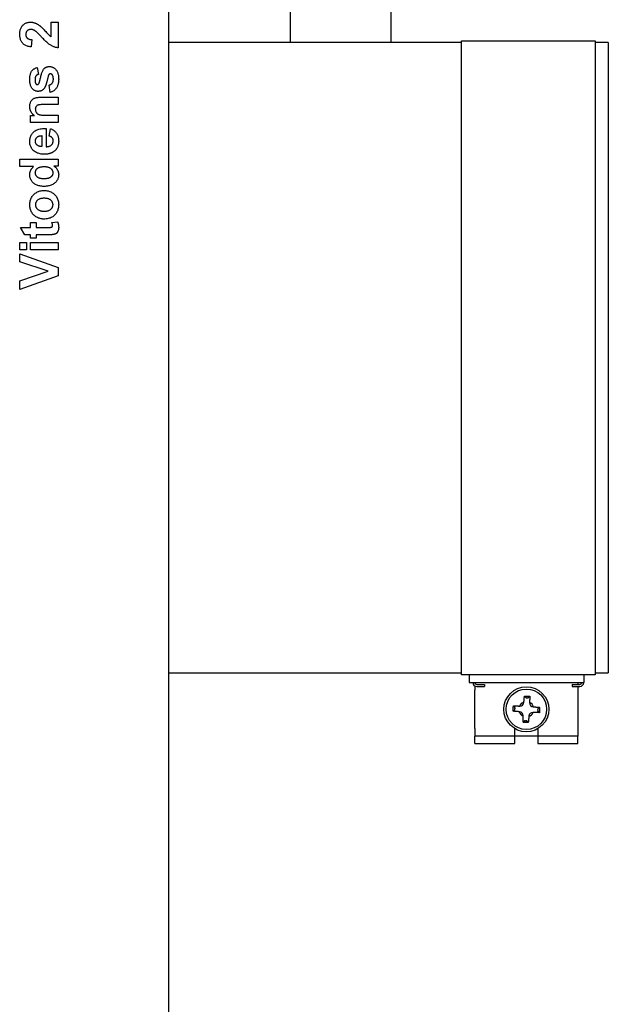
# Model space of a CAD drawing. Extents: x -1 to 5939, y 3 to 4203.
# Drawn here: x 4233 to 4387, y 2786 to 3044 of the extents above; entities that cross this region are included whole.
import ezdxf

# ---------------------------------------------------------------- set-up
doc = ezdxf.new("R2010")
doc.units = 0
doc.header["$LTSCALE"] = 10
doc.layers.add('SICHTBARE_KANTEN_DIN_', color=179, linetype='CONTINUOUS')

msp = doc.modelspace()

# ---------------------------------------------------------------- linework, layer by layer
at = {"layer": 'SICHTBARE_KANTEN_DIN_', "color": 0}
for p, q in [((4272.01, 2393.68), (4272.01, 3140.68)), ((4303.81, 3038.18), (4303.81, 3055.68)), ((4330.21, 3038.18), (4330.21, 3055.68)), ((4241.23, 3043.54), (4243.02, 3043.54)), ((4241.23, 3039.73), (4241.23, 3043.54)), ((4243.02, 3043.54), (4243.02, 3036.82)), ((4236.14, 3038.96), (4235.94, 3037.05)), ((4348.57, 3038.68), (4383.57, 3038.68)), ((4348.57, 3023.18), (4348.57, 3038.68)), ((4383.57, 3038.68), (4383.57, 3023.18)), ((4348.57, 3038.18), (4272.01, 3038.18)), ((4387.01, 3038.18), (4383.57, 3038.18)), ((4387.01, 3038.18), (4387.01, 3023.18)), ((4237.53, 3031.67), (4237.87, 3029.86)), ((4240.94, 3025.15), (4240.66, 3027.07)), ((4238.51, 3023.88), (4243.02, 3023.88)), ((4243.02, 3023.88), (4243.02, 3021.96)), ((4348.57, 2888.18), (4348.57, 3023.18)), ((4383.57, 3023.18), (4383.57, 2888.18)), ((4387.01, 3023.18), (4387.01, 2888.18)), ((4243.02, 3021.96), (4239.32, 3021.96)), ((4235.77, 3019.06), (4236.84, 3019.06)), ((4235.77, 3017.27), (4235.77, 3019.06)), ((4239.73, 3019.19), (4243.02, 3019.19)), ((4243.02, 3019.19), (4243.02, 3017.27)), ((4243.02, 3017.27), (4235.77, 3017.27)), ((4239.95, 3015.73), (4239.95, 3010.93)), ((4240.71, 3013.72), (4241.03, 3015.63)), ((4238.77, 3013.83), (4238.77, 3010.96)), ((4233.02, 3007.64), (4243.02, 3007.64)), ((4233.02, 3005.72), (4233.02, 3007.64)), ((4236.62, 3005.72), (4233.02, 3005.72)), ((4243.02, 3005.85), (4241.95, 3005.85)), ((4243.02, 3007.64), (4243.02, 3005.85)), ((4233.2, 2989.81), (4235.77, 2989.81)), ((4234.33, 2987.89), (4233.2, 2989.81)), ((4235.77, 2991.12), (4237.29, 2991.12)), ((4235.77, 2989.81), (4235.77, 2991.12)), ((4237.29, 2991.12), (4237.29, 2989.81)), ((4237.29, 2989.81), (4240.21, 2989.81)), ((4241.4, 2991.12), (4242.89, 2991.28)), ((4235.77, 2987.89), (4234.33, 2987.89)), ((4235.77, 2987.01), (4235.77, 2987.89)), ((4237.29, 2987.89), (4237.29, 2987.01)), ((4240.46, 2987.89), (4237.29, 2987.89)), ((4233.02, 2985.85), (4234.79, 2985.85)), ((4233.02, 2983.93), (4233.02, 2985.85)), ((4234.79, 2985.85), (4234.79, 2983.93)), ((4237.29, 2987.01), (4235.77, 2987.01)), ((4235.77, 2985.85), (4243.02, 2985.85)), ((4235.77, 2983.93), (4235.77, 2985.85)), ((4243.02, 2985.85), (4243.02, 2983.93)), ((4234.79, 2983.93), (4233.02, 2983.93)), ((4233.02, 2982.91), (4243.02, 2979.34)), ((4233.02, 2980.77), (4233.02, 2982.91)), ((4243.02, 2983.93), (4235.77, 2983.93)), ((4240.42, 2978.32), (4233.02, 2980.77)), ((4243.02, 2979.34), (4243.02, 2977.17)), ((4233.02, 2975.79), (4240.42, 2978.32)), ((4243.02, 2977.17), (4233.02, 2973.6)), ((4233.02, 2973.6), (4233.02, 2975.79)), ((4348.57, 2872.68), (4348.57, 2888.18)), ((4383.57, 2888.18), (4383.57, 2872.68)), ((4387.01, 2888.18), (4387.01, 2873.18)), ((4272.01, 2873.18), (4348.57, 2873.18)), ((4383.57, 2872.68), (4348.57, 2872.68)), ((4350.57, 2872.68), (4350.57, 2870.68)), ((4380.57, 2872.68), (4380.57, 2870.68)), ((4383.57, 2873.18), (4387.01, 2873.18)), ((4350.57, 2870.68), (4380.57, 2870.68)), ((4352.07, 2869.81), (4352.07, 2868.68)), ((4352.07, 2858.68), (4352.07, 2868.68)), ((4352.57, 2870.18), (4354.57, 2870.18)), ((4352.57, 2869.68), (4354.57, 2869.68)), ((4354.57, 2870.18), (4354.57, 2869.68)), ((4377.57, 2870.18), (4379.57, 2870.18)), ((4377.57, 2870.18), (4377.57, 2869.68)), ((4377.57, 2869.68), (4379.57, 2869.68)), ((4379.07, 2870.68), (4379.07, 2870.18)), ((4379.07, 2869.68), (4379.07, 2868.68)), ((4379.07, 2868.68), (4379.07, 2858.68)), ((4365.07, 2867.15), (4365.46, 2866.72)), ((4365.82, 2866.68), (4365.65, 2866.69)), ((4366.45, 2867.08), (4366.02, 2866.69)), ((4362.09, 2863.18), (4362.53, 2863.57)), ((4362.17, 2864.56), (4362.56, 2864.13)), ((4362.57, 2863.93), (4362.56, 2863.76)), ((4363.76, 2864.53), (4363.87, 2864.52)), ((4364.92, 2865.46), (4364.92, 2865.57)), ((4366.42, 2865.49), (4366.41, 2865.38)), ((4367.35, 2864.33), (4367.46, 2864.32)), ((4368.57, 2863.43), (4368.58, 2863.59)), ((4369.04, 2864.18), (4368.61, 2863.79)), ((4363.79, 2863.03), (4363.68, 2863.03)), ((4364.72, 2861.87), (4364.72, 2861.98)), ((4366.22, 2861.9), (4366.21, 2861.79)), ((4367.38, 2862.83), (4367.27, 2862.83)), ((4368.97, 2862.79), (4368.58, 2863.23)), ((4352.07, 2858.68), (4352.07, 2856.68)), ((4362.57, 2856.68), (4362.57, 2858.59)), ((4364.68, 2860.28), (4365.12, 2860.67)), ((4365.32, 2860.68), (4365.48, 2860.67)), ((4366.07, 2860.2), (4365.68, 2860.64)), ((4368.57, 2858.59), (4368.57, 2856.68)), ((4379.07, 2858.68), (4379.07, 2856.68)), ((4362.57, 2856.68), (4352.07, 2856.68)), ((4352.07, 2854.68), (4352.07, 2856.68)), ((4362.57, 2854.68), (4362.57, 2856.68)), ((4368.57, 2856.68), (4362.57, 2856.68)), ((4368.57, 2856.68), (4368.57, 2854.68)), ((4379.07, 2856.68), (4368.57, 2856.68)), ((4379.07, 2854.68), (4379.07, 2856.68)), ((4352.07, 2854.68), (4362.57, 2854.68)), ((4368.57, 2854.68), (4379.07, 2854.68))]:
    msp.add_line(p, q, dxfattribs=at)
at = {"layer": 'SICHTBARE_KANTEN_DIN_', "color": 0, "flags": 128}
for points in [[(4232.98, 3040.37), (4232.99, 3040.61), (4233, 3040.84), (4233.03, 3041.07), (4233.07, 3041.28), (4233.12, 3041.49), (4233.18, 3041.69), (4233.25, 3041.88), (4233.33, 3042.06), (4233.43, 3042.23), (4233.53, 3042.39), (4233.65, 3042.55), (4233.78, 3042.69), (4233.91, 3042.83), (4234.05, 3042.95), (4234.2, 3043.06), (4234.35, 3043.16), (4234.51, 3043.25), (4234.67, 3043.33), (4234.84, 3043.39), (4235.01, 3043.44), (4235.19, 3043.48), (4235.38, 3043.51), (4235.57, 3043.53), (4235.76, 3043.54)], [(4235.9, 3041.62), (4235.79, 3041.61), (4235.69, 3041.61), (4235.6, 3041.59), (4235.51, 3041.58), (4235.42, 3041.56), (4235.33, 3041.53), (4235.25, 3041.5), (4235.18, 3041.46), (4235.11, 3041.42), (4235.04, 3041.38), (4234.98, 3041.33), (4234.92, 3041.27), (4234.86, 3041.21), (4234.81, 3041.15), (4234.77, 3041.08), (4234.73, 3041.01), (4234.69, 3040.94), (4234.66, 3040.86), (4234.63, 3040.78), (4234.61, 3040.7), (4234.59, 3040.61), (4234.58, 3040.52), (4234.58, 3040.42), (4234.57, 3040.32)], [(4235.76, 3043.54), (4235.87, 3043.54), (4235.98, 3043.53), (4236.09, 3043.52), (4236.2, 3043.51), (4236.31, 3043.5), (4236.42, 3043.48), (4236.52, 3043.46), (4236.63, 3043.43), (4236.73, 3043.4), (4236.84, 3043.37), (4236.94, 3043.33), (4237.04, 3043.3), (4237.14, 3043.25), (4237.25, 3043.21), (4237.35, 3043.16), (4237.46, 3043.1), (4237.56, 3043.05), (4237.67, 3042.99), (4237.77, 3042.92), (4237.88, 3042.85), (4237.99, 3042.78), (4238.1, 3042.7), (4238.21, 3042.62), (4238.32, 3042.53)], [(4237.07, 3041.22), (4237.02, 3041.25), (4236.97, 3041.28), (4236.92, 3041.31), (4236.88, 3041.34), (4236.83, 3041.37), (4236.78, 3041.39), (4236.73, 3041.42), (4236.68, 3041.44), (4236.63, 3041.46), (4236.58, 3041.48), (4236.53, 3041.5), (4236.48, 3041.52), (4236.43, 3041.53), (4236.38, 3041.55), (4236.34, 3041.56), (4236.29, 3041.57), (4236.24, 3041.58), (4236.19, 3041.59), (4236.14, 3041.6), (4236.09, 3041.61), (4236.04, 3041.61), (4236, 3041.61), (4235.95, 3041.62), (4235.9, 3041.62)], [(4238.71, 3039.63), (4238.61, 3039.74), (4238.52, 3039.84), (4238.42, 3039.94), (4238.33, 3040.04), (4238.24, 3040.13), (4238.16, 3040.22), (4238.07, 3040.3), (4237.99, 3040.39), (4237.92, 3040.46), (4237.84, 3040.54), (4237.77, 3040.61), (4237.7, 3040.68), (4237.63, 3040.74), (4237.57, 3040.8), (4237.51, 3040.86), (4237.45, 3040.91), (4237.39, 3040.97), (4237.34, 3041.01), (4237.29, 3041.06), (4237.24, 3041.1), (4237.19, 3041.13), (4237.15, 3041.16), (4237.11, 3041.19), (4237.07, 3041.22)], [(4238.32, 3042.53), (4238.44, 3042.43), (4238.57, 3042.32), (4238.71, 3042.19), (4238.86, 3042.04), (4239.03, 3041.88), (4239.2, 3041.69), (4239.39, 3041.49), (4239.6, 3041.27), (4239.79, 3041.06), (4239.98, 3040.86), (4240.14, 3040.69), (4240.29, 3040.53), (4240.42, 3040.4), (4240.53, 3040.29), (4240.62, 3040.19), (4240.7, 3040.12), (4240.77, 3040.06), (4240.84, 3040.01), (4240.9, 3039.95), (4240.97, 3039.9), (4241.04, 3039.86), (4241.1, 3039.81), (4241.17, 3039.77), (4241.23, 3039.73)], [(4235.94, 3037.05), (4235.69, 3037.08), (4235.44, 3037.13), (4235.21, 3037.18), (4234.99, 3037.24), (4234.78, 3037.32), (4234.58, 3037.4), (4234.4, 3037.5), (4234.23, 3037.6), (4234.07, 3037.71), (4233.92, 3037.84), (4233.79, 3037.97), (4233.67, 3038.12), (4233.56, 3038.27), (4233.46, 3038.43), (4233.37, 3038.6), (4233.29, 3038.77), (4233.21, 3038.95), (4233.15, 3039.13), (4233.1, 3039.32), (4233.06, 3039.52), (4233.02, 3039.72), (4233, 3039.93), (4232.98, 3040.14), (4232.98, 3040.37)], [(4234.57, 3040.32), (4234.58, 3040.22), (4234.58, 3040.13), (4234.6, 3040.04), (4234.61, 3039.95), (4234.64, 3039.87), (4234.66, 3039.79), (4234.7, 3039.71), (4234.73, 3039.63), (4234.78, 3039.56), (4234.82, 3039.5), (4234.88, 3039.43), (4234.94, 3039.37), (4235, 3039.31), (4235.07, 3039.26), (4235.15, 3039.21), (4235.23, 3039.17), (4235.32, 3039.13), (4235.42, 3039.09), (4235.52, 3039.06), (4235.63, 3039.03), (4235.75, 3039.01), (4235.87, 3038.99), (4236, 3038.97), (4236.14, 3038.96)], [(4243.02, 3036.82), (4242.85, 3036.84), (4242.69, 3036.87), (4242.52, 3036.9), (4242.36, 3036.94), (4242.2, 3036.99), (4242.04, 3037.04), (4241.88, 3037.1), (4241.72, 3037.16), (4241.57, 3037.23), (4241.41, 3037.3), (4241.26, 3037.39), (4241.11, 3037.47), (4240.95, 3037.57), (4240.79, 3037.68), (4240.62, 3037.81), (4240.44, 3037.96), (4240.25, 3038.11), (4240.06, 3038.29), (4239.85, 3038.47), (4239.64, 3038.68), (4239.42, 3038.89), (4239.19, 3039.13), (4238.96, 3039.37), (4238.71, 3039.63)], [(4235.61, 3028.47), (4235.61, 3028.71), (4235.62, 3028.94), (4235.64, 3029.16), (4235.66, 3029.37), (4235.69, 3029.57), (4235.73, 3029.76), (4235.77, 3029.94), (4235.82, 3030.11), (4235.88, 3030.27), (4235.95, 3030.41), (4236.02, 3030.55), (4236.09, 3030.67), (4236.18, 3030.79), (4236.27, 3030.9), (4236.36, 3031.01), (4236.47, 3031.11), (4236.58, 3031.2), (4236.69, 3031.28), (4236.82, 3031.36), (4236.95, 3031.44), (4237.08, 3031.5), (4237.23, 3031.57), (4237.37, 3031.62), (4237.53, 3031.67)], [(4237.93, 3027.39), (4237.97, 3027.45), (4238, 3027.52), (4238.04, 3027.6), (4238.08, 3027.71), (4238.12, 3027.83), (4238.16, 3027.97), (4238.21, 3028.13), (4238.26, 3028.3), (4238.31, 3028.5), (4238.36, 3028.71), (4238.41, 3028.93), (4238.47, 3029.18), (4238.53, 3029.43), (4238.59, 3029.66), (4238.66, 3029.89), (4238.72, 3030.1), (4238.79, 3030.29), (4238.86, 3030.48), (4238.93, 3030.65), (4239.01, 3030.81), (4239.08, 3030.95), (4239.16, 3031.08), (4239.25, 3031.2), (4239.33, 3031.31)], [(4239.33, 3031.31), (4239.37, 3031.36), (4239.42, 3031.41), (4239.46, 3031.45), (4239.51, 3031.5), (4239.56, 3031.54), (4239.61, 3031.57), (4239.66, 3031.61), (4239.71, 3031.65), (4239.77, 3031.68), (4239.82, 3031.71), (4239.88, 3031.74), (4239.94, 3031.76), (4240, 3031.79), (4240.06, 3031.81), (4240.13, 3031.83), (4240.19, 3031.85), (4240.26, 3031.86), (4240.32, 3031.88), (4240.39, 3031.89), (4240.46, 3031.9), (4240.53, 3031.9), (4240.6, 3031.91), (4240.68, 3031.91), (4240.75, 3031.91)], [(4240.75, 3031.91), (4240.92, 3031.91), (4241.08, 3031.89), (4241.23, 3031.86), (4241.38, 3031.82), (4241.53, 3031.77), (4241.68, 3031.71), (4241.82, 3031.63), (4241.95, 3031.54), (4242.09, 3031.45), (4242.22, 3031.34), (4242.34, 3031.22), (4242.46, 3031.08), (4242.58, 3030.94), (4242.68, 3030.78), (4242.78, 3030.62), (4242.86, 3030.44), (4242.93, 3030.25), (4243, 3030.05), (4243.05, 3029.84), (4243.1, 3029.62), (4243.13, 3029.39), (4243.16, 3029.14), (4243.17, 3028.89), (4243.18, 3028.62)], [(4237.84, 3025.42), (4237.68, 3025.42), (4237.53, 3025.44), (4237.38, 3025.47), (4237.24, 3025.5), (4237.1, 3025.55), (4236.97, 3025.61), (4236.84, 3025.67), (4236.71, 3025.75), (4236.59, 3025.84), (4236.47, 3025.94), (4236.36, 3026.04), (4236.25, 3026.16), (4236.15, 3026.29), (4236.05, 3026.43), (4235.97, 3026.59), (4235.89, 3026.75), (4235.83, 3026.92), (4235.77, 3027.11), (4235.72, 3027.31), (4235.68, 3027.52), (4235.65, 3027.74), (4235.63, 3027.97), (4235.61, 3028.21), (4235.61, 3028.47)], [(4237.87, 3029.86), (4237.8, 3029.84), (4237.73, 3029.82), (4237.66, 3029.79), (4237.6, 3029.76), (4237.55, 3029.73), (4237.49, 3029.7), (4237.44, 3029.66), (4237.39, 3029.62), (4237.34, 3029.57), (4237.29, 3029.53), (4237.25, 3029.48), (4237.21, 3029.42), (4237.18, 3029.37), (4237.15, 3029.31), (4237.12, 3029.25), (4237.09, 3029.18), (4237.07, 3029.11), (4237.05, 3029.03), (4237.03, 3028.95), (4237.01, 3028.87), (4237, 3028.78), (4237, 3028.69), (4236.99, 3028.6), (4236.99, 3028.5)], [(4236.99, 3028.5), (4236.99, 3028.44), (4236.99, 3028.38), (4236.99, 3028.32), (4237, 3028.26), (4237, 3028.2), (4237, 3028.15), (4237.01, 3028.1), (4237.01, 3028.04), (4237.02, 3027.99), (4237.03, 3027.95), (4237.03, 3027.9), (4237.04, 3027.85), (4237.05, 3027.81), (4237.06, 3027.77), (4237.07, 3027.73), (4237.08, 3027.69), (4237.1, 3027.65), (4237.11, 3027.61), (4237.12, 3027.58), (4237.14, 3027.54), (4237.15, 3027.51), (4237.17, 3027.48), (4237.19, 3027.45), (4237.2, 3027.42)], [(4240.4, 3029.22), (4240.35, 3029.02), (4240.31, 3028.84), (4240.27, 3028.66), (4240.23, 3028.49), (4240.19, 3028.32), (4240.15, 3028.16), (4240.11, 3028.01), (4240.07, 3027.86), (4240.02, 3027.72), (4239.99, 3027.58), (4239.95, 3027.45), (4239.91, 3027.32), (4239.87, 3027.2), (4239.83, 3027.09), (4239.79, 3026.98), (4239.75, 3026.88), (4239.71, 3026.79), (4239.68, 3026.7), (4239.64, 3026.61), (4239.6, 3026.53), (4239.57, 3026.46), (4239.53, 3026.4), (4239.49, 3026.34), (4239.46, 3026.28)], [(4240.65, 3029.86), (4240.64, 3029.84), (4240.62, 3029.83), (4240.61, 3029.81), (4240.6, 3029.8), (4240.59, 3029.78), (4240.58, 3029.76), (4240.57, 3029.74), (4240.56, 3029.72), (4240.55, 3029.7), (4240.54, 3029.67), (4240.53, 3029.65), (4240.52, 3029.62), (4240.51, 3029.6), (4240.5, 3029.57), (4240.49, 3029.54), (4240.47, 3029.51), (4240.46, 3029.47), (4240.45, 3029.44), (4240.44, 3029.41), (4240.43, 3029.37), (4240.43, 3029.33), (4240.42, 3029.3), (4240.41, 3029.26), (4240.4, 3029.22)], [(4241.01, 3029.99), (4240.99, 3029.99), (4240.97, 3029.99), (4240.95, 3029.99), (4240.94, 3029.99), (4240.92, 3029.99), (4240.9, 3029.98), (4240.89, 3029.98), (4240.87, 3029.98), (4240.86, 3029.97), (4240.84, 3029.97), (4240.82, 3029.96), (4240.81, 3029.96), (4240.79, 3029.95), (4240.78, 3029.95), (4240.77, 3029.94), (4240.75, 3029.93), (4240.74, 3029.92), (4240.72, 3029.92), (4240.71, 3029.91), (4240.7, 3029.9), (4240.68, 3029.89), (4240.67, 3029.88), (4240.66, 3029.87), (4240.65, 3029.86)], [(4240.66, 3027.07), (4240.75, 3027.1), (4240.83, 3027.12), (4240.92, 3027.15), (4241, 3027.18), (4241.07, 3027.22), (4241.15, 3027.26), (4241.21, 3027.3), (4241.28, 3027.35), (4241.34, 3027.4), (4241.4, 3027.45), (4241.45, 3027.51), (4241.5, 3027.57), (4241.55, 3027.64), (4241.59, 3027.71), (4241.63, 3027.78), (4241.66, 3027.86), (4241.69, 3027.94), (4241.72, 3028.02), (4241.74, 3028.11), (4241.76, 3028.21), (4241.77, 3028.3), (4241.78, 3028.41), (4241.79, 3028.51), (4241.79, 3028.62)], [(4243.18, 3028.62), (4243.17, 3028.38), (4243.16, 3028.14), (4243.14, 3027.92), (4243.11, 3027.7), (4243.07, 3027.5), (4243.03, 3027.3), (4242.97, 3027.11), (4242.91, 3026.92), (4242.84, 3026.75), (4242.76, 3026.58), (4242.67, 3026.43), (4242.58, 3026.28), (4242.47, 3026.14), (4242.36, 3026.01), (4242.25, 3025.89), (4242.13, 3025.77), (4242, 3025.67), (4241.87, 3025.57), (4241.73, 3025.48), (4241.58, 3025.4), (4241.43, 3025.32), (4241.28, 3025.26), (4241.11, 3025.2), (4240.94, 3025.15)], [(4241.52, 3029.74), (4241.5, 3029.76), (4241.48, 3029.78), (4241.47, 3029.8), (4241.45, 3029.82), (4241.43, 3029.83), (4241.41, 3029.85), (4241.39, 3029.87), (4241.38, 3029.88), (4241.36, 3029.89), (4241.34, 3029.91), (4241.31, 3029.92), (4241.29, 3029.93), (4241.27, 3029.94), (4241.25, 3029.95), (4241.23, 3029.96), (4241.2, 3029.96), (4241.18, 3029.97), (4241.16, 3029.98), (4241.13, 3029.98), (4241.11, 3029.99), (4241.08, 3029.99), (4241.06, 3029.99), (4241.03, 3029.99), (4241.01, 3029.99)], [(4241.79, 3028.62), (4241.79, 3028.68), (4241.79, 3028.74), (4241.79, 3028.8), (4241.78, 3028.86), (4241.78, 3028.92), (4241.77, 3028.97), (4241.77, 3029.02), (4241.76, 3029.08), (4241.75, 3029.13), (4241.74, 3029.18), (4241.73, 3029.23), (4241.72, 3029.27), (4241.71, 3029.32), (4241.7, 3029.36), (4241.68, 3029.41), (4241.67, 3029.45), (4241.65, 3029.49), (4241.64, 3029.53), (4241.62, 3029.57), (4241.6, 3029.61), (4241.58, 3029.64), (4241.56, 3029.68), (4241.54, 3029.71), (4241.52, 3029.74)], [(4237.2, 3027.42), (4237.21, 3027.41), (4237.23, 3027.39), (4237.24, 3027.37), (4237.25, 3027.36), (4237.27, 3027.34), (4237.28, 3027.33), (4237.3, 3027.31), (4237.31, 3027.3), (4237.33, 3027.29), (4237.34, 3027.28), (4237.36, 3027.27), (4237.37, 3027.26), (4237.39, 3027.25), (4237.41, 3027.24), (4237.42, 3027.23), (4237.44, 3027.23), (4237.46, 3027.22), (4237.48, 3027.22), (4237.49, 3027.21), (4237.51, 3027.21), (4237.53, 3027.21), (4237.55, 3027.2), (4237.57, 3027.2), (4237.59, 3027.2)], [(4237.59, 3027.2), (4237.61, 3027.2), (4237.62, 3027.2), (4237.64, 3027.21), (4237.66, 3027.21), (4237.67, 3027.21), (4237.69, 3027.21), (4237.7, 3027.22), (4237.72, 3027.22), (4237.73, 3027.23), (4237.75, 3027.24), (4237.76, 3027.24), (4237.78, 3027.25), (4237.79, 3027.26), (4237.8, 3027.27), (4237.82, 3027.28), (4237.83, 3027.29), (4237.85, 3027.3), (4237.86, 3027.31), (4237.87, 3027.32), (4237.88, 3027.34), (4237.9, 3027.35), (4237.91, 3027.36), (4237.92, 3027.38), (4237.93, 3027.39)], [(4239.46, 3026.28), (4239.41, 3026.21), (4239.36, 3026.14), (4239.3, 3026.08), (4239.25, 3026.02), (4239.19, 3025.96), (4239.14, 3025.9), (4239.08, 3025.85), (4239.02, 3025.8), (4238.96, 3025.76), (4238.89, 3025.71), (4238.83, 3025.67), (4238.76, 3025.63), (4238.69, 3025.6), (4238.62, 3025.57), (4238.55, 3025.54), (4238.48, 3025.52), (4238.4, 3025.49), (4238.33, 3025.47), (4238.25, 3025.46), (4238.17, 3025.44), (4238.09, 3025.43), (4238, 3025.43), (4237.92, 3025.42), (4237.84, 3025.42)], [(4235.61, 3021.44), (4235.62, 3021.65), (4235.63, 3021.85), (4235.67, 3022.05), (4235.71, 3022.24), (4235.77, 3022.43), (4235.84, 3022.61), (4235.92, 3022.77), (4236, 3022.93), (4236.1, 3023.07), (4236.2, 3023.19), (4236.31, 3023.3), (4236.42, 3023.4), (4236.54, 3023.48), (4236.67, 3023.56), (4236.8, 3023.63), (4236.94, 3023.68), (4237.08, 3023.73), (4237.23, 3023.77), (4237.39, 3023.81), (4237.57, 3023.83), (4237.77, 3023.85), (4238, 3023.87), (4238.24, 3023.88), (4238.51, 3023.88)], [(4236.84, 3019.06), (4236.74, 3019.13), (4236.64, 3019.22), (4236.55, 3019.3), (4236.46, 3019.38), (4236.38, 3019.47), (4236.3, 3019.56), (4236.23, 3019.65), (4236.15, 3019.74), (4236.09, 3019.83), (4236.03, 3019.93), (4235.97, 3020.03), (4235.92, 3020.12), (4235.87, 3020.22), (4235.82, 3020.33), (4235.78, 3020.43), (4235.75, 3020.54), (4235.71, 3020.64), (4235.69, 3020.75), (4235.66, 3020.86), (4235.64, 3020.97), (4235.63, 3021.09), (4235.62, 3021.2), (4235.61, 3021.32), (4235.61, 3021.44)], [(4239.32, 3021.96), (4239.04, 3021.96), (4238.79, 3021.95), (4238.56, 3021.94), (4238.35, 3021.93), (4238.18, 3021.91), (4238.03, 3021.89), (4237.9, 3021.87), (4237.8, 3021.84), (4237.72, 3021.8), (4237.64, 3021.77), (4237.56, 3021.72), (4237.49, 3021.68), (4237.43, 3021.62), (4237.37, 3021.57), (4237.31, 3021.5), (4237.26, 3021.44), (4237.22, 3021.37), (4237.18, 3021.29), (4237.15, 3021.21), (4237.12, 3021.13), (4237.1, 3021.05), (4237.08, 3020.96), (4237.08, 3020.87), (4237.07, 3020.77)], [(4237.07, 3020.77), (4237.08, 3020.65), (4237.09, 3020.53), (4237.11, 3020.41), (4237.14, 3020.3), (4237.18, 3020.19), (4237.23, 3020.08), (4237.28, 3019.98), (4237.35, 3019.88), (4237.42, 3019.78), (4237.5, 3019.7), (4237.58, 3019.62), (4237.67, 3019.54), (4237.76, 3019.48), (4237.86, 3019.43), (4237.96, 3019.38), (4238.07, 3019.34), (4238.2, 3019.3), (4238.34, 3019.27), (4238.52, 3019.25), (4238.71, 3019.23), (4238.93, 3019.21), (4239.17, 3019.2), (4239.44, 3019.19), (4239.73, 3019.19)], [(4235.61, 3012.29), (4235.62, 3012.55), (4235.64, 3012.81), (4235.68, 3013.05), (4235.73, 3013.29), (4235.79, 3013.51), (4235.88, 3013.73), (4235.97, 3013.94), (4236.08, 3014.14), (4236.21, 3014.33), (4236.35, 3014.51), (4236.51, 3014.68), (4236.68, 3014.84), (4236.86, 3014.99), (4237.06, 3015.12), (4237.28, 3015.24), (4237.51, 3015.35), (4237.76, 3015.45), (4238.03, 3015.53), (4238.31, 3015.59), (4238.6, 3015.65), (4238.92, 3015.69), (4239.24, 3015.72), (4239.59, 3015.73), (4239.95, 3015.73)], [(4241.03, 3015.63), (4241.2, 3015.57), (4241.37, 3015.5), (4241.52, 3015.42), (4241.67, 3015.34), (4241.82, 3015.25), (4241.95, 3015.16), (4242.08, 3015.06), (4242.21, 3014.95), (4242.32, 3014.84), (4242.43, 3014.72), (4242.53, 3014.6), (4242.63, 3014.47), (4242.72, 3014.33), (4242.8, 3014.19), (4242.87, 3014.05), (4242.93, 3013.89), (4242.99, 3013.74), (4243.04, 3013.57), (4243.08, 3013.41), (4243.12, 3013.23), (4243.14, 3013.05), (4243.16, 3012.87), (4243.17, 3012.67), (4243.18, 3012.48)], [(4237.07, 3012.4), (4237.08, 3012.5), (4237.09, 3012.59), (4237.1, 3012.68), (4237.12, 3012.77), (4237.15, 3012.86), (4237.18, 3012.94), (4237.22, 3013.02), (4237.27, 3013.1), (4237.32, 3013.18), (4237.37, 3013.25), (4237.44, 3013.33), (4237.51, 3013.4), (4237.58, 3013.46), (4237.66, 3013.52), (4237.75, 3013.58), (4237.84, 3013.62), (4237.94, 3013.67), (4238.04, 3013.71), (4238.15, 3013.74), (4238.26, 3013.77), (4238.38, 3013.79), (4238.51, 3013.81), (4238.64, 3013.82), (4238.77, 3013.83)], [(4241.75, 3012.5), (4241.74, 3012.57), (4241.74, 3012.65), (4241.73, 3012.72), (4241.72, 3012.78), (4241.7, 3012.85), (4241.68, 3012.91), (4241.66, 3012.98), (4241.64, 3013.04), (4241.61, 3013.09), (4241.58, 3013.15), (4241.54, 3013.2), (4241.5, 3013.25), (4241.46, 3013.3), (4241.41, 3013.35), (4241.36, 3013.4), (4241.3, 3013.44), (4241.25, 3013.48), (4241.18, 3013.52), (4241.11, 3013.56), (4241.04, 3013.6), (4240.96, 3013.63), (4240.88, 3013.66), (4240.8, 3013.69), (4240.71, 3013.72)], [(4239.45, 3008.96), (4239.16, 3008.97), (4238.87, 3008.99), (4238.6, 3009.02), (4238.33, 3009.07), (4238.08, 3009.13), (4237.84, 3009.2), (4237.61, 3009.28), (4237.39, 3009.38), (4237.19, 3009.49), (4236.99, 3009.62), (4236.8, 3009.75), (4236.63, 3009.9), (4236.46, 3010.07), (4236.32, 3010.23), (4236.18, 3010.41), (4236.06, 3010.59), (4235.96, 3010.78), (4235.86, 3010.97), (4235.79, 3011.17), (4235.72, 3011.38), (4235.67, 3011.6), (4235.64, 3011.82), (4235.62, 3012.05), (4235.61, 3012.29)], [(4237.53, 3011.36), (4237.49, 3011.4), (4237.46, 3011.43), (4237.42, 3011.47), (4237.39, 3011.51), (4237.36, 3011.55), (4237.33, 3011.58), (4237.3, 3011.62), (4237.28, 3011.66), (4237.25, 3011.7), (4237.23, 3011.74), (4237.21, 3011.79), (4237.19, 3011.83), (4237.17, 3011.87), (4237.15, 3011.92), (4237.14, 3011.96), (4237.12, 3012.01), (4237.11, 3012.05), (4237.1, 3012.1), (4237.09, 3012.15), (4237.09, 3012.2), (4237.08, 3012.25), (4237.08, 3012.3), (4237.07, 3012.35), (4237.07, 3012.4)], [(4238.77, 3010.96), (4238.71, 3010.96), (4238.64, 3010.96), (4238.58, 3010.97), (4238.52, 3010.97), (4238.46, 3010.98), (4238.4, 3010.99), (4238.34, 3010.99), (4238.29, 3011.01), (4238.23, 3011.02), (4238.18, 3011.03), (4238.12, 3011.05), (4238.07, 3011.06), (4238.02, 3011.08), (4237.97, 3011.1), (4237.92, 3011.12), (4237.87, 3011.14), (4237.82, 3011.16), (4237.78, 3011.19), (4237.74, 3011.21), (4237.69, 3011.24), (4237.65, 3011.27), (4237.61, 3011.3), (4237.57, 3011.33), (4237.53, 3011.36)], [(4239.95, 3010.93), (4240.09, 3010.94), (4240.22, 3010.95), (4240.35, 3010.97), (4240.47, 3010.99), (4240.59, 3011.02), (4240.7, 3011.06), (4240.81, 3011.1), (4240.92, 3011.15), (4241.01, 3011.2), (4241.1, 3011.26), (4241.19, 3011.32), (4241.27, 3011.39), (4241.35, 3011.47), (4241.42, 3011.55), (4241.48, 3011.63), (4241.54, 3011.71), (4241.58, 3011.8), (4241.63, 3011.89), (4241.66, 3011.99), (4241.69, 3012.08), (4241.72, 3012.18), (4241.73, 3012.29), (4241.74, 3012.39), (4241.75, 3012.5)], [(4243.18, 3012.48), (4243.18, 3012.32), (4243.17, 3012.17), (4243.16, 3012.02), (4243.14, 3011.87), (4243.12, 3011.73), (4243.1, 3011.59), (4243.07, 3011.46), (4243.04, 3011.33), (4243, 3011.2), (4242.96, 3011.07), (4242.92, 3010.95), (4242.87, 3010.83), (4242.82, 3010.72), (4242.76, 3010.61), (4242.7, 3010.5), (4242.63, 3010.39), (4242.56, 3010.29), (4242.48, 3010.2), (4242.4, 3010.1), (4242.32, 3010.01), (4242.23, 3009.92), (4242.14, 3009.84), (4242.04, 3009.76), (4241.94, 3009.68)], [(4241.94, 3009.68), (4241.86, 3009.62), (4241.77, 3009.57), (4241.69, 3009.51), (4241.6, 3009.46), (4241.51, 3009.41), (4241.42, 3009.37), (4241.32, 3009.32), (4241.23, 3009.28), (4241.13, 3009.24), (4241.03, 3009.21), (4240.93, 3009.17), (4240.82, 3009.14), (4240.72, 3009.11), (4240.61, 3009.09), (4240.51, 3009.06), (4240.4, 3009.04), (4240.28, 3009.02), (4240.17, 3009.01), (4240.05, 3008.99), (4239.94, 3008.98), (4239.82, 3008.97), (4239.7, 3008.97), (4239.58, 3008.96), (4239.45, 3008.96)], [(4235.61, 3003.61), (4235.61, 3003.71), (4235.62, 3003.81), (4235.63, 3003.91), (4235.64, 3004.01), (4235.65, 3004.11), (4235.67, 3004.2), (4235.7, 3004.3), (4235.72, 3004.39), (4235.75, 3004.48), (4235.78, 3004.57), (4235.82, 3004.66), (4235.86, 3004.75), (4235.9, 3004.84), (4235.95, 3004.92), (4236, 3005.01), (4236.06, 3005.09), (4236.11, 3005.17), (4236.18, 3005.25), (4236.24, 3005.33), (4236.31, 3005.41), (4236.38, 3005.49), (4236.45, 3005.57), (4236.53, 3005.64), (4236.62, 3005.72)], [(4237.07, 3004.12), (4237.08, 3004.24), (4237.09, 3004.35), (4237.11, 3004.46), (4237.13, 3004.56), (4237.17, 3004.66), (4237.21, 3004.76), (4237.26, 3004.86), (4237.32, 3004.95), (4237.38, 3005.03), (4237.45, 3005.12), (4237.53, 3005.2), (4237.62, 3005.27), (4237.72, 3005.35), (4237.82, 3005.41), (4237.94, 3005.47), (4238.07, 3005.52), (4238.2, 3005.57), (4238.35, 3005.61), (4238.5, 3005.65), (4238.67, 3005.67), (4238.84, 3005.7), (4239.02, 3005.71), (4239.22, 3005.72), (4239.42, 3005.72)], [(4239.42, 3005.72), (4239.6, 3005.72), (4239.78, 3005.71), (4239.94, 3005.7), (4240.1, 3005.67), (4240.25, 3005.64), (4240.4, 3005.61), (4240.53, 3005.57), (4240.66, 3005.52), (4240.78, 3005.46), (4240.89, 3005.4), (4241, 3005.33), (4241.1, 3005.26), (4241.19, 3005.18), (4241.27, 3005.1), (4241.34, 3005.01), (4241.41, 3004.93), (4241.47, 3004.84), (4241.52, 3004.75), (4241.56, 3004.65), (4241.6, 3004.55), (4241.63, 3004.45), (4241.65, 3004.35), (4241.66, 3004.25), (4241.66, 3004.14)], [(4241.95, 3005.85), (4242.05, 3005.78), (4242.15, 3005.7), (4242.24, 3005.62), (4242.33, 3005.54), (4242.42, 3005.46), (4242.5, 3005.37), (4242.57, 3005.28), (4242.64, 3005.19), (4242.71, 3005.1), (4242.77, 3005), (4242.82, 3004.91), (4242.88, 3004.81), (4242.93, 3004.7), (4242.97, 3004.6), (4243.01, 3004.5), (4243.04, 3004.4), (4243.08, 3004.3), (4243.1, 3004.2), (4243.13, 3004.1), (4243.14, 3004), (4243.16, 3003.89), (4243.17, 3003.79), (4243.18, 3003.69), (4243.18, 3003.59)], [(4239.37, 3000.56), (4239.07, 3000.56), (4238.78, 3000.58), (4238.5, 3000.61), (4238.24, 3000.65), (4237.98, 3000.71), (4237.74, 3000.77), (4237.52, 3000.85), (4237.3, 3000.94), (4237.1, 3001.04), (4236.91, 3001.16), (4236.73, 3001.28), (4236.57, 3001.42), (4236.41, 3001.57), (4236.27, 3001.72), (4236.15, 3001.88), (4236.03, 3002.05), (4235.94, 3002.22), (4235.85, 3002.4), (4235.78, 3002.59), (4235.72, 3002.78), (4235.67, 3002.98), (4235.64, 3003.18), (4235.62, 3003.4), (4235.61, 3003.61)], [(4239.24, 3002.52), (4239.06, 3002.53), (4238.89, 3002.54), (4238.73, 3002.55), (4238.58, 3002.57), (4238.43, 3002.6), (4238.29, 3002.64), (4238.16, 3002.68), (4238.04, 3002.73), (4237.92, 3002.78), (4237.81, 3002.84), (4237.71, 3002.91), (4237.61, 3002.98), (4237.53, 3003.06), (4237.45, 3003.14), (4237.38, 3003.23), (4237.31, 3003.32), (4237.26, 3003.41), (4237.21, 3003.5), (4237.17, 3003.6), (4237.13, 3003.7), (4237.11, 3003.8), (4237.09, 3003.9), (4237.08, 3004.01), (4237.07, 3004.12)], [(4240.91, 3002.84), (4240.87, 3002.82), (4240.82, 3002.79), (4240.77, 3002.77), (4240.72, 3002.75), (4240.67, 3002.72), (4240.62, 3002.7), (4240.56, 3002.68), (4240.5, 3002.67), (4240.44, 3002.65), (4240.37, 3002.63), (4240.3, 3002.62), (4240.24, 3002.6), (4240.17, 3002.59), (4240.09, 3002.58), (4240.02, 3002.57), (4239.94, 3002.56), (4239.86, 3002.55), (4239.78, 3002.54), (4239.69, 3002.54), (4239.61, 3002.53), (4239.52, 3002.53), (4239.43, 3002.53), (4239.33, 3002.52), (4239.24, 3002.52)], [(4243.18, 3003.59), (4243.17, 3003.38), (4243.15, 3003.18), (4243.12, 3002.99), (4243.07, 3002.8), (4243, 3002.61), (4242.93, 3002.43), (4242.84, 3002.25), (4242.73, 3002.08), (4242.61, 3001.92), (4242.48, 3001.76), (4242.33, 3001.6), (4242.17, 3001.45), (4242, 3001.31), (4241.81, 3001.18), (4241.62, 3001.06), (4241.41, 3000.95), (4241.2, 3000.86), (4240.97, 3000.78), (4240.73, 3000.71), (4240.48, 3000.66), (4240.22, 3000.61), (4239.94, 3000.58), (4239.66, 3000.56), (4239.37, 3000.56)], [(4241.66, 3004.14), (4241.66, 3004.07), (4241.66, 3004), (4241.65, 3003.94), (4241.64, 3003.87), (4241.63, 3003.81), (4241.61, 3003.75), (4241.6, 3003.69), (4241.58, 3003.63), (4241.56, 3003.57), (4241.53, 3003.51), (4241.5, 3003.45), (4241.47, 3003.4), (4241.44, 3003.35), (4241.41, 3003.29), (4241.37, 3003.24), (4241.33, 3003.19), (4241.29, 3003.15), (4241.24, 3003.1), (4241.19, 3003.05), (4241.14, 3003.01), (4241.09, 3002.97), (4241.03, 3002.92), (4240.98, 3002.88), (4240.91, 3002.84)], [(4235.61, 2995.74), (4235.62, 2996.01), (4235.64, 2996.27), (4235.68, 2996.53), (4235.73, 2996.77), (4235.79, 2997.01), (4235.88, 2997.24), (4235.97, 2997.46), (4236.08, 2997.67), (4236.21, 2997.87), (4236.35, 2998.07), (4236.51, 2998.26), (4236.68, 2998.44), (4236.86, 2998.61), (4237.05, 2998.76), (4237.25, 2998.9), (4237.45, 2999.02), (4237.66, 2999.13), (4237.88, 2999.23), (4238.11, 2999.31), (4238.35, 2999.37), (4238.59, 2999.42), (4238.85, 2999.46), (4239.11, 2999.48), (4239.37, 2999.49)], [(4237.17, 2995.75), (4237.18, 2995.87), (4237.19, 2995.99), (4237.21, 2996.11), (4237.24, 2996.22), (4237.27, 2996.33), (4237.31, 2996.44), (4237.37, 2996.54), (4237.43, 2996.64), (4237.49, 2996.74), (4237.57, 2996.83), (4237.65, 2996.92), (4237.74, 2997.01), (4237.84, 2997.09), (4237.95, 2997.16), (4238.06, 2997.23), (4238.18, 2997.29), (4238.31, 2997.34), (4238.44, 2997.39), (4238.58, 2997.43), (4238.73, 2997.46), (4238.88, 2997.48), (4239.04, 2997.5), (4239.21, 2997.51), (4239.38, 2997.52)], [(4239.37, 2999.49), (4239.64, 2999.48), (4239.91, 2999.46), (4240.16, 2999.42), (4240.41, 2999.37), (4240.64, 2999.3), (4240.87, 2999.22), (4241.1, 2999.13), (4241.31, 2999.02), (4241.52, 2998.89), (4241.72, 2998.75), (4241.91, 2998.6), (4242.1, 2998.43), (4242.27, 2998.25), (4242.43, 2998.06), (4242.57, 2997.86), (4242.7, 2997.66), (4242.81, 2997.45), (4242.91, 2997.23), (4242.99, 2997), (4243.06, 2996.77), (4243.11, 2996.52), (4243.15, 2996.28), (4243.17, 2996.02), (4243.18, 2995.75)], [(4239.38, 2997.52), (4239.56, 2997.51), (4239.73, 2997.5), (4239.9, 2997.48), (4240.05, 2997.46), (4240.2, 2997.43), (4240.34, 2997.39), (4240.48, 2997.34), (4240.61, 2997.29), (4240.73, 2997.23), (4240.84, 2997.16), (4240.95, 2997.09), (4241.04, 2997.01), (4241.14, 2996.92), (4241.22, 2996.83), (4241.29, 2996.74), (4241.36, 2996.64), (4241.42, 2996.54), (4241.47, 2996.44), (4241.52, 2996.33), (4241.55, 2996.22), (4241.58, 2996.11), (4241.6, 2995.99), (4241.61, 2995.87), (4241.62, 2995.75)], [(4239.29, 2992), (4239.05, 2992.01), (4238.82, 2992.03), (4238.58, 2992.07), (4238.35, 2992.12), (4238.12, 2992.19), (4237.89, 2992.27), (4237.67, 2992.37), (4237.44, 2992.48), (4237.23, 2992.6), (4237.02, 2992.74), (4236.83, 2992.89), (4236.65, 2993.05), (4236.49, 2993.22), (4236.34, 2993.4), (4236.2, 2993.6), (4236.08, 2993.81), (4235.97, 2994.03), (4235.87, 2994.25), (4235.79, 2994.49), (4235.73, 2994.72), (4235.68, 2994.97), (4235.64, 2995.22), (4235.62, 2995.48), (4235.61, 2995.74)], [(4239.39, 2993.97), (4239.21, 2993.97), (4239.05, 2993.99), (4238.88, 2994), (4238.73, 2994.03), (4238.58, 2994.06), (4238.44, 2994.1), (4238.31, 2994.14), (4238.18, 2994.2), (4238.06, 2994.26), (4237.95, 2994.33), (4237.84, 2994.4), (4237.74, 2994.48), (4237.65, 2994.57), (4237.57, 2994.66), (4237.49, 2994.75), (4237.43, 2994.85), (4237.37, 2994.95), (4237.31, 2995.05), (4237.27, 2995.16), (4237.24, 2995.27), (4237.21, 2995.39), (4237.19, 2995.5), (4237.18, 2995.62), (4237.17, 2995.75)], [(4243.18, 2995.75), (4243.17, 2995.51), (4243.15, 2995.26), (4243.11, 2995.02), (4243.07, 2994.78), (4243, 2994.54), (4242.93, 2994.31), (4242.83, 2994.08), (4242.73, 2993.85), (4242.61, 2993.63), (4242.48, 2993.43), (4242.33, 2993.24), (4242.17, 2993.06), (4242, 2992.89), (4241.82, 2992.74), (4241.62, 2992.6), (4241.41, 2992.48), (4241.19, 2992.37), (4240.95, 2992.27), (4240.7, 2992.19), (4240.45, 2992.12), (4240.17, 2992.07), (4239.89, 2992.03), (4239.6, 2992.01), (4239.29, 2992)], [(4241.62, 2995.75), (4241.61, 2995.62), (4241.6, 2995.5), (4241.58, 2995.39), (4241.55, 2995.27), (4241.52, 2995.16), (4241.47, 2995.05), (4241.42, 2994.95), (4241.36, 2994.85), (4241.29, 2994.75), (4241.22, 2994.66), (4241.14, 2994.57), (4241.04, 2994.48), (4240.95, 2994.4), (4240.84, 2994.33), (4240.73, 2994.26), (4240.61, 2994.2), (4240.48, 2994.14), (4240.34, 2994.1), (4240.2, 2994.06), (4240.05, 2994.03), (4239.9, 2994), (4239.74, 2993.99), (4239.57, 2993.97), (4239.39, 2993.97)], [(4240.21, 2989.81), (4240.42, 2989.81), (4240.61, 2989.81), (4240.77, 2989.82), (4240.91, 2989.82), (4241.03, 2989.82), (4241.13, 2989.83), (4241.2, 2989.84), (4241.25, 2989.85), (4241.28, 2989.86), (4241.32, 2989.87), (4241.35, 2989.89), (4241.38, 2989.91), (4241.41, 2989.93), (4241.44, 2989.96), (4241.47, 2989.99), (4241.49, 2990.02), (4241.51, 2990.05), (4241.53, 2990.09), (4241.55, 2990.13), (4241.56, 2990.17), (4241.57, 2990.21), (4241.58, 2990.25), (4241.58, 2990.3), (4241.59, 2990.34)], [(4241.59, 2990.34), (4241.58, 2990.37), (4241.58, 2990.39), (4241.58, 2990.41), (4241.58, 2990.44), (4241.58, 2990.46), (4241.57, 2990.49), (4241.57, 2990.52), (4241.56, 2990.55), (4241.56, 2990.58), (4241.55, 2990.61), (4241.55, 2990.64), (4241.54, 2990.67), (4241.53, 2990.7), (4241.52, 2990.74), (4241.51, 2990.77), (4241.5, 2990.81), (4241.49, 2990.84), (4241.48, 2990.88), (4241.47, 2990.92), (4241.46, 2990.96), (4241.45, 2991), (4241.43, 2991.04), (4241.42, 2991.08), (4241.4, 2991.12)], [(4243.18, 2989.76), (4243.18, 2989.64), (4243.17, 2989.51), (4243.15, 2989.39), (4243.13, 2989.27), (4243.11, 2989.16), (4243.08, 2989.04), (4243.04, 2988.94), (4243, 2988.83), (4242.96, 2988.73), (4242.91, 2988.64), (4242.86, 2988.55), (4242.8, 2988.47), (4242.75, 2988.4), (4242.68, 2988.33), (4242.62, 2988.27), (4242.55, 2988.22), (4242.48, 2988.17), (4242.4, 2988.13), (4242.32, 2988.09), (4242.23, 2988.06), (4242.13, 2988.02), (4242.03, 2988), (4241.92, 2987.97), (4241.81, 2987.95)], [(4242.89, 2991.28), (4242.91, 2991.22), (4242.93, 2991.17), (4242.96, 2991.11), (4242.98, 2991.05), (4243, 2990.99), (4243.02, 2990.93), (4243.03, 2990.87), (4243.05, 2990.81), (4243.07, 2990.75), (4243.08, 2990.69), (4243.09, 2990.63), (4243.11, 2990.57), (4243.12, 2990.5), (4243.13, 2990.44), (4243.14, 2990.37), (4243.15, 2990.31), (4243.15, 2990.24), (4243.16, 2990.18), (4243.17, 2990.11), (4243.17, 2990.04), (4243.17, 2989.97), (4243.18, 2989.9), (4243.18, 2989.83), (4243.18, 2989.76)], [(4241.81, 2987.95), (4241.78, 2987.94), (4241.75, 2987.94), (4241.71, 2987.94), (4241.68, 2987.93), (4241.64, 2987.93), (4241.6, 2987.92), (4241.55, 2987.92), (4241.51, 2987.92), (4241.46, 2987.91), (4241.41, 2987.91), (4241.36, 2987.91), (4241.3, 2987.9), (4241.24, 2987.9), (4241.18, 2987.9), (4241.12, 2987.9), (4241.06, 2987.9), (4240.99, 2987.89), (4240.92, 2987.89), (4240.85, 2987.89), (4240.78, 2987.89), (4240.7, 2987.89), (4240.62, 2987.89), (4240.54, 2987.89), (4240.46, 2987.89)], [(4364.92, 2865.57), (4364.93, 2865.62), (4364.93, 2865.68), (4364.94, 2865.73), (4364.94, 2865.78), (4364.95, 2865.84), (4364.95, 2865.9), (4364.96, 2865.96), (4364.96, 2866.02), (4364.97, 2866.08), (4364.97, 2866.14), (4364.98, 2866.2), (4364.98, 2866.26), (4364.99, 2866.33), (4365, 2866.4), (4365, 2866.47), (4365.01, 2866.54), (4365.02, 2866.61), (4365.02, 2866.68), (4365.03, 2866.75), (4365.04, 2866.83), (4365.04, 2866.91), (4365.05, 2866.99), (4365.06, 2867.07), (4365.07, 2867.15)], [(4365.07, 2867.15), (4365.12, 2867.15), (4365.18, 2867.15), (4365.24, 2867.15), (4365.3, 2867.14), (4365.36, 2867.14), (4365.41, 2867.14), (4365.47, 2867.13), (4365.53, 2867.13), (4365.59, 2867.13), (4365.64, 2867.13), (4365.7, 2867.12), (4365.76, 2867.12), (4365.82, 2867.12), (4365.87, 2867.11), (4365.93, 2867.11), (4365.99, 2867.11), (4366.05, 2867.1), (4366.1, 2867.1), (4366.16, 2867.1), (4366.22, 2867.09), (4366.28, 2867.09), (4366.33, 2867.09), (4366.39, 2867.08), (4366.45, 2867.08)], [(4366.45, 2867.08), (4366.45, 2866.99), (4366.45, 2866.91), (4366.45, 2866.83), (4366.44, 2866.75), (4366.44, 2866.68), (4366.44, 2866.6), (4366.44, 2866.53), (4366.44, 2866.46), (4366.44, 2866.39), (4366.44, 2866.32), (4366.44, 2866.25), (4366.43, 2866.18), (4366.43, 2866.12), (4366.43, 2866.06), (4366.43, 2865.99), (4366.43, 2865.93), (4366.43, 2865.87), (4366.43, 2865.82), (4366.43, 2865.76), (4366.42, 2865.7), (4366.42, 2865.65), (4366.42, 2865.59), (4366.42, 2865.54), (4366.42, 2865.49)], [(4362.09, 2863.18), (4362.09, 2863.23), (4362.1, 2863.29), (4362.1, 2863.35), (4362.1, 2863.41), (4362.11, 2863.47), (4362.11, 2863.52), (4362.11, 2863.58), (4362.11, 2863.64), (4362.12, 2863.7), (4362.12, 2863.75), (4362.12, 2863.81), (4362.13, 2863.87), (4362.13, 2863.93), (4362.13, 2863.98), (4362.14, 2864.04), (4362.14, 2864.1), (4362.14, 2864.15), (4362.15, 2864.21), (4362.15, 2864.27), (4362.15, 2864.33), (4362.16, 2864.39), (4362.16, 2864.44), (4362.16, 2864.5), (4362.17, 2864.56)], [(4362.17, 2864.56), (4362.25, 2864.56), (4362.33, 2864.56), (4362.41, 2864.56), (4362.49, 2864.55), (4362.57, 2864.55), (4362.64, 2864.55), (4362.72, 2864.55), (4362.79, 2864.55), (4362.86, 2864.55), (4362.93, 2864.55), (4363, 2864.54), (4363.06, 2864.54), (4363.13, 2864.54), (4363.19, 2864.54), (4363.25, 2864.54), (4363.31, 2864.54), (4363.37, 2864.54), (4363.43, 2864.54), (4363.49, 2864.54), (4363.54, 2864.53), (4363.6, 2864.53), (4363.65, 2864.53), (4363.71, 2864.53), (4363.76, 2864.53)], [(4367.46, 2864.32), (4367.51, 2864.32), (4367.57, 2864.31), (4367.62, 2864.31), (4367.68, 2864.3), (4367.73, 2864.3), (4367.79, 2864.29), (4367.85, 2864.29), (4367.91, 2864.28), (4367.97, 2864.28), (4368.03, 2864.27), (4368.09, 2864.27), (4368.15, 2864.26), (4368.22, 2864.26), (4368.29, 2864.25), (4368.36, 2864.24), (4368.43, 2864.24), (4368.5, 2864.23), (4368.57, 2864.22), (4368.64, 2864.22), (4368.72, 2864.21), (4368.8, 2864.2), (4368.88, 2864.2), (4368.96, 2864.19), (4369.04, 2864.18)], [(4369.04, 2864.18), (4369.04, 2864.12), (4369.04, 2864.06), (4369.04, 2864), (4369.03, 2863.95), (4369.03, 2863.89), (4369.03, 2863.83), (4369.02, 2863.77), (4369.02, 2863.72), (4369.02, 2863.66), (4369.02, 2863.6), (4369.01, 2863.54), (4369.01, 2863.49), (4369.01, 2863.43), (4369, 2863.37), (4369, 2863.32), (4369, 2863.26), (4368.99, 2863.2), (4368.99, 2863.14), (4368.99, 2863.09), (4368.98, 2863.03), (4368.98, 2862.97), (4368.98, 2862.91), (4368.97, 2862.85), (4368.97, 2862.79)], [(4363.68, 2863.03), (4363.62, 2863.04), (4363.57, 2863.04), (4363.52, 2863.05), (4363.46, 2863.05), (4363.41, 2863.06), (4363.35, 2863.06), (4363.29, 2863.07), (4363.23, 2863.07), (4363.17, 2863.08), (4363.11, 2863.08), (4363.05, 2863.09), (4362.98, 2863.09), (4362.92, 2863.1), (4362.85, 2863.11), (4362.78, 2863.11), (4362.71, 2863.12), (4362.64, 2863.13), (4362.57, 2863.13), (4362.49, 2863.14), (4362.42, 2863.15), (4362.34, 2863.15), (4362.26, 2863.16), (4362.18, 2863.17), (4362.09, 2863.18)], [(4364.68, 2860.28), (4364.69, 2860.36), (4364.69, 2860.44), (4364.69, 2860.52), (4364.69, 2860.6), (4364.69, 2860.68), (4364.69, 2860.75), (4364.7, 2860.83), (4364.7, 2860.9), (4364.7, 2860.97), (4364.7, 2861.04), (4364.7, 2861.11), (4364.7, 2861.17), (4364.7, 2861.24), (4364.7, 2861.3), (4364.71, 2861.36), (4364.71, 2861.42), (4364.71, 2861.48), (4364.71, 2861.54), (4364.71, 2861.6), (4364.71, 2861.65), (4364.71, 2861.71), (4364.71, 2861.76), (4364.72, 2861.82), (4364.72, 2861.87)], [(4366.21, 2861.79), (4366.21, 2861.73), (4366.2, 2861.68), (4366.2, 2861.63), (4366.2, 2861.57), (4366.19, 2861.51), (4366.18, 2861.46), (4366.18, 2861.4), (4366.17, 2861.34), (4366.17, 2861.28), (4366.16, 2861.22), (4366.16, 2861.16), (4366.15, 2861.09), (4366.15, 2861.03), (4366.14, 2860.96), (4366.13, 2860.89), (4366.13, 2860.82), (4366.12, 2860.75), (4366.11, 2860.68), (4366.11, 2860.6), (4366.1, 2860.53), (4366.09, 2860.45), (4366.09, 2860.37), (4366.08, 2860.29), (4366.07, 2860.2)], [(4368.97, 2862.79), (4368.88, 2862.8), (4368.8, 2862.8), (4368.72, 2862.8), (4368.64, 2862.8), (4368.57, 2862.8), (4368.49, 2862.8), (4368.42, 2862.81), (4368.35, 2862.81), (4368.28, 2862.81), (4368.21, 2862.81), (4368.14, 2862.81), (4368.07, 2862.81), (4368.01, 2862.81), (4367.95, 2862.81), (4367.88, 2862.82), (4367.82, 2862.82), (4367.76, 2862.82), (4367.71, 2862.82), (4367.65, 2862.82), (4367.59, 2862.82), (4367.54, 2862.82), (4367.48, 2862.82), (4367.43, 2862.83), (4367.38, 2862.83)], [(4366.07, 2860.2), (4366.01, 2860.2), (4365.95, 2860.21), (4365.89, 2860.21), (4365.84, 2860.21), (4365.78, 2860.22), (4365.72, 2860.22), (4365.66, 2860.22), (4365.61, 2860.22), (4365.55, 2860.23), (4365.49, 2860.23), (4365.43, 2860.23), (4365.38, 2860.24), (4365.32, 2860.24), (4365.26, 2860.24), (4365.21, 2860.25), (4365.15, 2860.25), (4365.09, 2860.25), (4365.03, 2860.26), (4364.98, 2860.26), (4364.92, 2860.26), (4364.86, 2860.27), (4364.8, 2860.27), (4364.74, 2860.27), (4364.68, 2860.28)]]:
    msp.add_lwpolyline(points, dxfattribs=at)
at = {"layer": 'SICHTBARE_KANTEN_DIN_', "color": 0}
for radius in [5.9, 5.29]:
    msp.add_circle((4365.57, 2863.68), radius, dxfattribs=at)
for centre, radius, start, end in [((4352.57, 2870.68), 1, 180, 270), ((4352.57, 2870.68), 0.5, 180, 270), ((4379.57, 2870.68), 0.5, 270, 360), ((4379.57, 2870.68), 1, 270, 360), ((4365.57, 2863.68), 2, 108.8526, 154.804), ((4365.57, 2863.68), 2, 18.8526, 64.804), ((4365.57, 2863.68), 2, 198.8526, 244.804), ((4365.57, 2863.68), 2, 288.8526, 334.804)]:
    msp.add_arc(centre, radius, start, end, dxfattribs=at)
for centre, major_axis, ratio, start_param, end_param in [((4365.65, 2866.71), (0.2, -0.011), 0.122785, 3.263766, 4.712389), ((4365.82, 2866.7), (0.2, -0.011), 0.122785, 4.712389, 6.161012), ((4362.53, 2863.76), (0.011, 0.2), 0.122785, 3.263766, 4.712389), ((4362.54, 2863.93), (0.011, 0.2), 0.122785, 4.712389, 6.161012), ((4363.91, 2865.53), (0.677, -0.756), 0.985257, 5.505213, 7.061157), ((4367.42, 2865.34), (-0.756, -0.677), 0.985257, 5.505213, 7.061157), ((4368.59, 2863.43), (-0.011, -0.2), 0.122785, 4.712389, 6.161012), ((4368.6, 2863.59), (-0.011, -0.2), 0.122785, 3.263766, 4.712389), ((4363.72, 2862.02), (0.756, 0.677), 0.985257, 5.505213, 7.061157), ((4367.23, 2861.83), (-0.677, 0.756), 0.985257, 5.505213, 7.061157), ((4365.32, 2860.65), (-0.2, 0.011), 0.122785, 4.712389, 6.161012), ((4365.48, 2860.64), (-0.2, 0.011), 0.122785, 3.263766, 4.712389)]:
    msp.add_ellipse(centre, major_axis=major_axis, ratio=ratio, start_param=start_param, end_param=end_param, dxfattribs=at)

doc.saveas('drawing.dxf')
